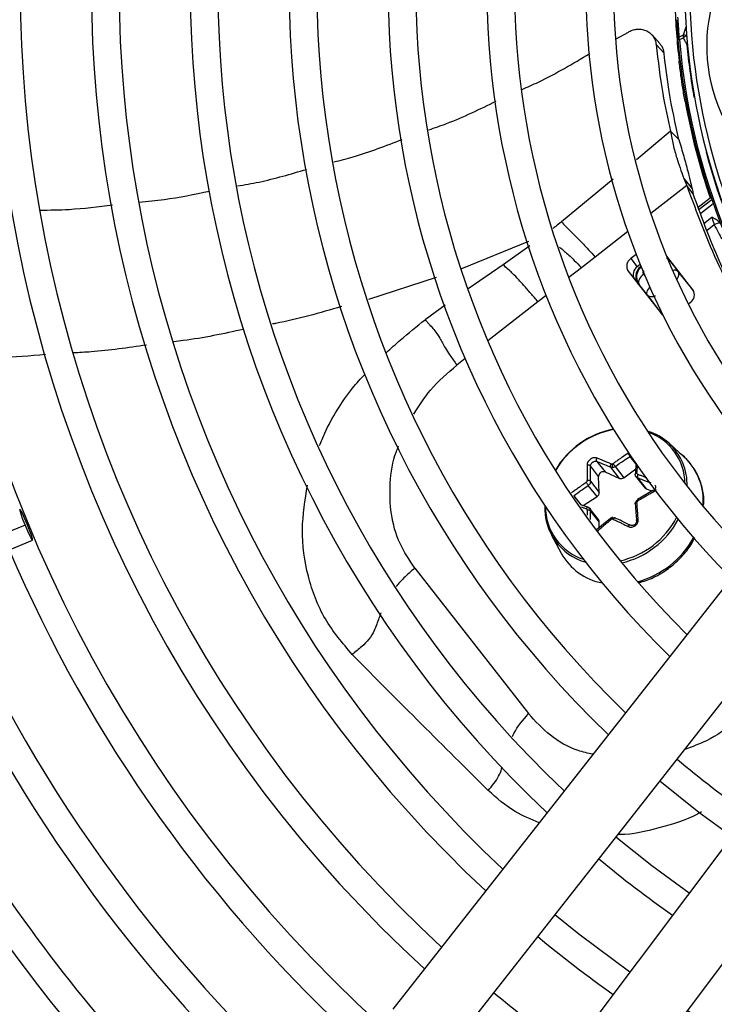
# Model space of a CAD drawing. Units: millimetres. Extents: x 5 to 414, y 3 to 291.
# Drawn here: x 103 to 110, y 230 to 240 of the extents above; entities that cross this region are included whole.
import ezdxf

# ---------------------------------------------------------------- set-up
doc = ezdxf.new("R2010")
doc.units = ezdxf.units.MM

msp = doc.modelspace()

# ---------------------------------------------------------------- linework, layer by layer
at = {"color": 7, "linetype": 'Continuous', "lineweight": 25}
for p, q in [((109.424, 239.3433), (109.5471, 239.4117)), ((109.8668, 239.296), (109.7865, 239.3831)), ((110.1022, 239.379), (110.0623, 239.3607)), ((109.9081, 239.2001), (109.828, 239.2859)), ((110.0637, 239.3352), (110.0491, 239.334)), ((110.0637, 239.3352), (110.1035, 239.3539)), ((110.0604, 239.1195), (110.0714, 239.112)), ((110.131, 238.7114), (110.1212, 238.7096)), ((110.0157, 238.3672), (109.9729, 238.4095)), ((110.0579, 238.3255), (110.0157, 238.3672)), ((110.1093, 237.932), (110.1377, 237.8601)), ((110.1093, 237.932), (110.192, 237.8263)), ((110.1703, 237.8183), (110.1377, 237.8601)), ((110.2029, 237.7765), (110.1703, 237.8183)), ((110.2547, 237.6421), (110.3752, 237.7363)), ((110.3747, 237.7363), (110.3841, 237.7396)), ((109.2122, 237.137), (109.0737, 237.0288)), ((109.6259, 237.1642), (109.5719, 237.1221)), ((109.5719, 237.1221), (109.6371, 237.0385)), ((110.1998, 236.8055), (109.9354, 237.144)), ((109.9634, 237.1008), (110.0494, 236.9906)), ((109.5453, 236.9937), (109.8846, 236.5593)), ((109.6666, 237.0616), (109.6371, 237.0385)), ((109.6689, 237.0365), (109.6749, 237.0412)), ((109.6689, 237.0365), (109.6773, 237.0347)), ((110.205, 236.7981), (110.0494, 236.9906)), ((109.7414, 236.75), (109.6554, 236.8601)), ((109.7414, 236.75), (109.8907, 236.5525)), ((110.1539, 236.662), (110.1733, 236.6772)), ((110.1127, 235.113), (109.9585, 235.2532)), ((109.2462, 234.9178), (109.1632, 235.024)), ((109.2285, 235.0697), (109.3114, 234.9635)), ((109.4566, 234.8986), (109.3685, 235.0113)), ((109.4139, 235.0182), (109.502, 234.9055)), ((109.502, 234.9055), (109.6212, 234.9952)), ((109.2531, 234.7561), (109.2462, 234.9178)), ((109.3114, 234.9635), (109.4566, 234.8986)), ((109.6199, 234.9208), (109.7125, 234.8022)), ((109.6401, 234.9039), (109.7282, 234.7912)), ((109.2304, 234.7153), (109.1423, 234.828)), ((109.165, 234.8688), (109.2531, 234.7561)), ((109.0886, 234.623), (109.2304, 234.7153)), ((109.7961, 234.7769), (109.638, 234.684)), ((109.7282, 234.7912), (109.7862, 234.7711)), ((109.0663, 234.63), (109.061, 234.6317)), ((109.1387, 234.6073), (109.0663, 234.63)), ((109.246, 234.4812), (109.1524, 234.601)), ((109.2531, 234.4584), (109.165, 234.5711)), ((103.4462, 234.4263), (95.2386, 231.0266)), ((111.0356, 234.4624), (107.1654, 229.5293)), ((109.3656, 234.4932), (109.2248, 234.3768)), ((109.2506, 234.3981), (109.2531, 234.4584)), ((108.77, 234.3247), (108.8688, 234.1412)), ((95.3146, 230.8741), (103.5222, 234.2737)), ((107.7161, 229.0972), (111.5863, 234.0303)), ((107.3874, 233.9894), (108.5361, 232.5192)), ((112.2663, 233.5085), (108.503, 228.4934)), ((109.0629, 228.0733), (112.8262, 233.0884))]:
    msp.add_line(p, q, dxfattribs=at)
at = {"color": 8, "linetype": 'Continuous', "lineweight": 25}
for p, q in [((110.1439, 239.2835), (110.1392, 239.2831)), ((110.0556, 239.1624), (110.0556, 239.1618)), ((109.9729, 238.4095), (109.6308, 238.1213)), ((110.3373, 238.201), (110.3328, 238.1998)), ((109.3944, 237.9229), (108.8697, 237.4924)), ((110.1377, 237.8601), (109.7743, 237.5761)), ((110.2631, 237.6202), (110.3909, 237.72)), ((110.4064, 237.6758), (110.2798, 237.5769)), ((110.3101, 237.4744), (110.3929, 237.539)), ((109.5409, 237.3938), (109.2122, 237.137)), ((110.4163, 237.4615), (110.3455, 237.4062)), ((108.5367, 237.2929), (107.8593, 237.0179)), ((108.5494, 237.2506), (108.2811, 237.0574)), ((109.9327, 237.1281), (109.9634, 237.1008)), ((109.9634, 237.1008), (109.9636, 237.1079)), ((108.2811, 237.0574), (107.9264, 236.816)), ((109.0737, 237.0288), (108.9451, 236.9283)), ((109.6773, 237.0347), (109.6775, 237.0349)), ((109.6773, 237.0347), (109.6779, 237.0339)), ((107.6045, 236.9307), (106.9196, 236.7059)), ((109.7021, 236.9627), (109.714, 236.9475)), ((109.6484, 236.8616), (109.6554, 236.8601)), ((108.7148, 236.7484), (108.6333, 236.6847)), ((107.6948, 236.6497), (107.4912, 236.5017)), ((108.6333, 236.6847), (108.1255, 236.2879)), ((107.8972, 236.1096), (107.8129, 236.0437)), ((109.625, 235.043), (109.5642, 235.1209)), ((108.9954, 234.7225), (109.0681, 234.6294)), ((109.1317, 234.5776), (109.1304, 234.5271))]:
    msp.add_line(p, q, dxfattribs=at)
at = {"color": 8, "linetype": 'Continuous', "lineweight": 25, "flags": 128}
for points in [[(110.1436, 239.2869), (110.1426, 239.2861), (110.1392, 239.2831)], [(109.9634, 237.1008), (109.9554, 237.1074), (109.9494, 237.1102)], [(109.7414, 236.75), (109.7369, 236.7594), (109.7355, 236.7708), (109.7373, 236.7836), (109.7423, 236.7975), (109.7502, 236.8118), (109.7608, 236.8262), (109.7648, 236.8308)]]:
    msp.add_lwpolyline(points, dxfattribs=at)
at = {"color": 7, "linetype": 'Continuous', "lineweight": 25, "flags": 128}
for points in [[(109.7021, 236.9627), (109.6875, 236.95), (109.6747, 236.9363), (109.6642, 236.922), (109.6562, 236.9076), (109.6513, 236.8937), (109.6495, 236.8809), (109.6509, 236.8695), (109.6554, 236.8601)], [(109.8846, 236.5593), (109.8963, 236.5474), (109.8992, 236.5452)], [(109.6174, 234.9378), (109.6163, 234.9402), (109.6161, 234.9426), (109.6171, 234.9449), (109.619, 234.947), (109.6218, 234.9488), (109.6255, 234.9504), (109.6297, 234.9514), (109.6345, 234.9521)], [(109.1423, 234.605), (109.1402, 234.6067), (109.1378, 234.6075), (109.135, 234.6073), (109.1322, 234.606), (109.1293, 234.6039), (109.1264, 234.6008), (109.1238, 234.5971), (109.1215, 234.5928)], [(109.6174, 234.6401), (109.6163, 234.6421), (109.6161, 234.6442), (109.6171, 234.6463), (109.619, 234.6484), (109.6218, 234.6503), (109.6255, 234.6519), (109.6297, 234.6533), (109.6345, 234.6543)], [(103.4681, 234.4353), (103.4423, 234.4951), (103.4189, 234.5451), (103.4012, 234.5776), (103.3921, 234.5879), (103.3928, 234.5742), (103.4034, 234.5387), (103.4221, 234.4867), (103.4462, 234.4263)], [(109.3911, 234.5004), (109.3895, 234.5021), (109.3879, 234.5027), (109.3864, 234.5023), (109.3851, 234.5009), (109.3841, 234.4985), (109.3834, 234.4952), (109.383, 234.4912), (109.383, 234.4867)], [(103.4462, 234.4263), (103.4719, 234.3665), (103.4954, 234.3165), (103.513, 234.284), (103.5222, 234.2737), (103.5214, 234.2874), (103.5109, 234.323), (103.4921, 234.3749), (103.4681, 234.4353)], [(109.8667, 231.8384), (110.2599, 231.5241), (110.5941, 231.2802)], [(110.1618, 230.704), (109.786, 230.9801), (109.422, 231.2716)], [(109.5613, 229.9038), (109.0478, 230.2875), (108.8045, 230.4845)]]:
    msp.add_lwpolyline(points, dxfattribs=at)
at = {"color": 7, "linetype": 'Continuous', "lineweight": 25}
for centre, radius in [((116.6163, 240.0815), 27.0048), ((116.6163, 239.8815), 23.65), ((116.6163, 239.8815), 23.6), ((116.6163, 239.8815), 23.42), ((116.6163, 239.8815), 23.37)]:
    msp.add_circle(centre, radius, dxfattribs=at)
for centre, radius, start, end in [((116.6163, 239.8815), 14.22, 147.33308, 227.66692), ((116.6163, 239.8815), 13.5, 147.55842, 227.44158), ((116.6163, 239.8815), 13.22, 147.65271, 227.34729), ((116.6163, 239.8815), 12.5, 147.91461, 227.08539), ((116.6163, 239.8815), 12.22, 148.02483, 226.97517), ((116.6163, 239.8815), 11.5, 148.33299, 226.66701), ((116.6163, 239.8815), 11.22, 148.46356, 226.53644), ((116.6163, 239.8815), 10.5, 148.83142, 226.16858), ((116.6163, 239.8815), 10.22, 148.98855, 226.01145), ((116.6163, 239.8815), 9.5, 149.45392, 225.56463), ((116.6163, 239.8815), 9.22, 149.6281, 225.3719), ((116.6163, 239.8815), 8.5, 150.18241, 224.72117), ((116.6163, 239.8815), 8.22, 150.42441, 224.57559), ((116.6163, 239.8815), 7.5, 151.13041, 223.86959), ((116.6163, 239.8815), 7.22, 151.54749, 223.54749), ((116.6163, 239.8815), 6.5, 153.18078, 221.81922), ((116.6163, 239.8815), 6.45, 154.62733, 220.37267), ((111.9893, 239.2724), 1.65, 142.5, 232.5), ((116.6134, 239.8813), 6.5971, 181.68636, 186.63092), ((110.0808, 239.335), 0.0317, 125.63466, 181.81366), ((116.6163, 239.8815), 6.59, 184.76607, 222.75403), ((110.1601, 239.2939), 0.0821, 128.75633, 133.41605), ((116.6163, 239.8815), 6.5046, 185.27889, 190.01611), ((116.6163, 239.8815), 6.6, 190.22807, 198.96753), ((110.478, 237.37), 0.1104, 91.13264, 123.9977), ((109.6236, 237.0444), 0.0933, 123.6869, 212.9122), ((109.6889, 236.9609), 0.0933, 123.6869, 212.9122), ((110.1215, 236.7548), 0.0933, 303.6869, 32.9122), ((109.5618, 234.5356), 0.8754, 100.87417, 149.52066), ((109.5529, 234.5467), 0.8585, 100.32134, 149.98394), ((109.5668, 234.8188), 0.5849, 47.95697, 72.76276), ((109.5642, 234.8412), 0.5552, 0.48209, 70.62701), ((109.4467, 235.04), 0.0637, 177.05036, 209.41331), ((109.3793, 235.0667), 0.0238, 279.06356, 306.07503), ((109.2948, 234.9178), 0.0486, 70.00071, 180.01474), ((109.4733, 234.9412), 0.0458, 248.51446, 308.82321), ((109.6761, 234.9158), 0.0379, 146.07631, 198.3231), ((109.3009, 234.963), 0.2083, 210.53349, 220.39963), ((109.1423, 234.8415), 0.0355, 50.17421, 107.39092), ((109.739, 234.8231), 0.0337, 218.26331, 251.38819), ((109.2053, 234.756), 0.0478, 301.6436, 0.14693), ((109.2725, 234.6), 0.5717, 177.24195, 254.20381), ((109.2649, 234.6084), 0.5555, 179.27092, 252.03266), ((109.1407, 234.5353), 0.0432, 55.80979, 102.09969), ((109.2189, 234.4603), 0.0343, 356.72756, 37.54717), ((109.3864, 234.4655), 0.0214, 99.05268, 128.88513), ((116.6163, 239.8815), 14.5, 203.17176, 227.7485), ((109.3972, 234.4341), 0.6041, 209.00325, 259.24217), ((116.6163, 239.8815), 15.22, 203.13998, 227.94445), ((116.6163, 239.8815), 15.5, 203.12842, 228.01572), ((116.6163, 239.8815), 16.22, 203.10052, 228.18768), ((116.6163, 239.8815), 16.5, 203.09033, 228.25049), ((116.6163, 239.8815), 17.22, 203.06565, 228.4026), ((116.6163, 239.8815), 17.5, 203.0566, 228.45837), ((116.6163, 239.8815), 18.22, 203.0346, 228.59389), ((116.6163, 239.8815), 18.5, 203.02651, 228.64374), ((116.6163, 239.8815), 19.22, 203.00679, 228.76524), ((116.6163, 239.8815), 19.5, 202.99951, 228.81006), ((116.6163, 239.8815), 10.22, 229.94572, 235.05428), ((116.6163, 239.8815), 12.22, 238.02483, 316.97517), ((116.6163, 239.8815), 12.5, 237.91461, 317.08539), ((116.6163, 239.8815), 11.5, 230.16153, 234.83847), ((116.6163, 239.8815), 13.22, 237.65271, 317.34729), ((116.6163, 239.8815), 13.5, 237.55842, 317.44158), ((116.6163, 239.8815), 12.5, 230.29936, 234.70064), ((116.6163, 239.8815), 14.22, 237.33308, 317.66692), ((116.6163, 239.8815), 13.22, 230.38568, 234.61432)]:
    msp.add_arc(centre, radius, start, end, dxfattribs=at)
at = {"color": 8, "linetype": 'Continuous', "lineweight": 25}
for centre, radius, start, end in [((118.6393, 236.5343), 8.9985, 161.02074, 161.57083), ((110.1122, 239.296), 0.0836, 73.47838, 96.84286), ((110.1893, 239.2555), 0.1304, 114.08497, 128.17955), ((116.6163, 239.8815), 6.5754, 184.76607, 222.73352), ((116.6163, 239.8815), 6.5046, 194.98389, 221.24924), ((110.0152, 236.9509), 0.0525, 49.32803, 111.13447), ((109.5706, 234.8338), 0.5713, 358.33745, 47.23245), ((109.6984, 234.6699), 0.6066, 355.07027, 46.92429), ((109.762, 234.7485), 0.1398, 207.46861, 212.90352), ((109.2758, 234.9023), 0.8584, 282.59001, 332.20613), ((109.2785, 234.8989), 0.8789, 283.26346, 331.65204), ((109.3996, 234.7436), 0.9217, 285.09395, 331.13259)]:
    msp.add_arc(centre, radius, start, end, dxfattribs=at)
at = {"color": 7, "linetype": 'Continuous', "lineweight": 25}
for centre, major_axis, ratio, start_param, end_param in [((109.7477, 236.9376), (0.1079, -0.0662), 0.985592, 2.789266, 4.035002), ((109.7546, 236.9362), (0.105, -0.0683), 0.997247, 2.811911, 4.042065), ((109.3835, 235.0606), (0.0165, 0.0114), 0.815254, 3.607776, 4.173599), ((109.654, 234.9537), (0.0177, 0.0099), 0.839751, 2.643829, 3.774966), ((109.1131, 234.8712), (0.0153, 0.0131), 0.810518, 4.574423, 5.70556), ((109.654, 234.6573), (0.0172, 0.0105), 0.888421, 1.573287, 2.704424), ((109.1131, 234.5748), (0.014, 0.0147), 0.834731, 5.534271, 6.665409), ((109.3836, 234.4678), (0.0139, 0.0145), 0.887167, 0.29024, 0.856063)]:
    msp.add_ellipse(centre, major_axis=major_axis, ratio=ratio, start_param=start_param, end_param=end_param, dxfattribs=at)
at = {"color": 8, "linetype": 'Continuous', "lineweight": 25}
for centre, major_axis, ratio, start_param, end_param in [((109.9514, 236.9132), (0.0975, 0.0783), 0.540313, 5.244746, 6.268265), ((109.7546, 236.9362), (0.105, -0.0683), 0.997247, 4.042065, 4.373208)]:
    msp.add_ellipse(centre, major_axis=major_axis, ratio=ratio, start_param=start_param, end_param=end_param, dxfattribs=at)
at = {"color": 7, "linetype": 'Continuous', "lineweight": 25}
for points, knots in [([(110.0353, 239.5371), (110.0375, 239.4992), (110.0413, 239.4314), (110.0467, 239.3637), (110.0491, 239.334)], [0, 0, 0, 0, 0.560002, 1, 1, 1, 1]), ([(110.0623, 239.3607), (110.0594, 239.3985), (110.0541, 239.4659), (110.0505, 239.5336), (110.049, 239.5633)], [0, 0, 0, 0, 0.559999, 1, 1, 1, 1]), ([(109.5471, 239.4117), (109.56, 239.4185), (109.587, 239.4328), (109.632, 239.4425), (109.6789, 239.4423), (109.7245, 239.4301), (109.7654, 239.4063), (109.7977, 239.3723), (109.82, 239.3317), (109.8254, 239.3008), (109.828, 239.2859)], [0, 0, 0, 0, 0.1044303, 0.2181363, 0.3396994, 0.4688769, 0.6039964, 0.7416819, 0.8755162, 1, 1, 1, 1]), ([(109.828, 239.2859), (109.8476, 239.1196), (109.8826, 238.8226), (109.9454, 238.5358), (109.973, 238.4096)], [0, 0, 0, 0, 0.559989, 1, 1, 1, 1]), ([(109.9081, 239.2001), (109.904, 239.2232), (109.8974, 239.2596), (109.873, 239.2844), (109.864, 239.2936)], [0, 0, 0, 0, 0.6317083, 1, 1, 1, 1]), ([(110.1036, 239.3537), (110.1076, 239.3456), (110.1142, 239.3323), (110.1235, 239.3139), (110.1314, 239.2985), (110.1366, 239.2882), (110.1392, 239.2831)], [0, 0, 0, 0, 0.343399, 0.562736, 0.781118, 1, 1, 1, 1]), ([(108.4721, 238.8319), (108.5274, 238.8562), (108.7643, 238.9605), (108.9869, 239.0935), (109.1575, 239.1954)], [0, 0, 0, 0, 0.233588, 1, 1, 1, 1]), ([(110.0579, 238.3255), (110.0224, 238.486), (109.9589, 238.7726), (109.9237, 239.0695), (109.9081, 239.2001)], [0, 0, 0, 0, 0.559981, 1, 1, 1, 1]), ([(110.1212, 238.7096), (110.1132, 238.7557), (110.0972, 238.8476), (110.0747, 239.001), (110.0658, 239.0747), (110.0604, 239.1195)], [0, 0, 0, 0, 0.282956, 0.563694, 1, 1, 1, 1]), ([(107.5291, 238.4229), (107.5892, 238.4437), (107.8234, 238.5244), (108.0463, 238.6334), (108.212, 238.7144)], [0, 0, 0, 0, 0.256682, 1, 1, 1, 1]), ([(109.9729, 238.4095), (109.9817, 238.3626), (110.0025, 238.251), (110.034, 238.148), (110.0654, 238.0488), (110.0954, 237.969), (110.1093, 237.932)], [0, 0, 0, 0, 0.2264425, 0.5394954, 0.786771, 1, 1, 1, 1]), ([(106.5703, 238.0985), (106.6356, 238.1152), (106.8702, 238.1751), (107.0961, 238.2632), (107.2591, 238.3267)], [0, 0, 0, 0, 0.278359, 1, 1, 1, 1]), ([(110.0579, 238.3255), (110.0751, 238.2667), (110.1126, 238.1391), (110.1437, 238.0213), (110.169, 237.9257), (110.1853, 237.8552), (110.192, 237.8263)], [0, 0, 0, 0, 0.288576, 0.626414, 0.84642, 1, 1, 1, 1]), ([(105.5939, 237.8554), (105.6669, 237.8679), (105.9026, 237.9082), (106.1322, 237.9765), (106.2907, 238.0236)], [0, 0, 0, 0, 0.309422, 1, 1, 1, 1]), ([(104.6004, 237.6928), (104.6848, 237.7004), (104.9245, 237.722), (105.1602, 237.7716), (105.313, 237.8037)], [0, 0, 0, 0, 0.351847, 1, 1, 1, 1]), ([(110.1377, 237.8601), (110.2395, 237.5847), (110.443, 237.0346), (110.8784, 236.2799), (111.2968, 235.6987), (111.5935, 235.3931), (111.6888, 235.2949)], [0, 0, 0, 0, 0.2884218, 0.5763156, 0.863937, 1, 1, 1, 1]), ([(110.192, 237.8263), (110.194, 237.8172), (110.1975, 237.8014), (110.2013, 237.784), (110.2029, 237.7765)], [0, 0, 0, 0, 0.569197, 1, 1, 1, 1]), ([(111.0489, 236.0754), (110.9486, 236.2256), (110.7221, 236.565), (110.4363, 237.1336), (110.2803, 237.5633), (110.2029, 237.7765)], [0, 0, 0, 0, 0.2857486, 0.6456798, 1, 1, 1, 1]), ([(103.5936, 237.6112), (103.6933, 237.6124), (103.9404, 237.6151), (104.1857, 237.6463), (104.3321, 237.6649)], [0, 0, 0, 0, 0.403145, 1, 1, 1, 1]), ([(108.8697, 237.4924), (108.884, 237.4775), (108.9239, 237.4362), (108.9713, 237.3888), (109.0235, 237.3374), (109.0752, 237.2859), (109.1427, 237.2141), (109.1888, 237.1629), (109.2122, 237.137)], [0, 0, 0, 0, 0.089376, 0.248139, 0.438426, 0.713257, 0.854515, 1, 1, 1, 1]), ([(110.4758, 237.4804), (110.4674, 237.4896), (110.4539, 237.5044), (110.43, 237.5193), (110.411, 237.5298), (110.3985, 237.5362), (110.3929, 237.539)], [0, 0, 0, 0, 0.368747, 0.593563, 0.817118, 1, 1, 1, 1]), ([(110.3929, 237.539), (110.3948, 237.5306), (110.3979, 237.5166), (110.404, 237.4959), (110.4098, 237.4784), (110.4141, 237.4671), (110.4163, 237.4615)], [0, 0, 0, 0, 0.34218, 0.562837, 0.782175, 1, 1, 1, 1]), ([(110.4163, 237.4615), (110.4301, 237.4354), (110.4546, 237.3887), (110.4795, 237.3421), (110.4905, 237.3216)], [0, 0, 0, 0, 0.559993, 1, 1, 1, 1]), ([(109.9347, 237.1349), (109.9405, 237.1307), (109.9508, 237.1231), (109.9597, 237.1126), (109.9636, 237.108)], [0, 0, 0, 0, 0.559809, 1, 1, 1, 1]), ([(108.6333, 236.6847), (108.6085, 236.7135), (108.5485, 236.7831), (108.4884, 236.8526), (108.4358, 236.9113), (108.3909, 236.9583), (108.3343, 237.0111), (108.2981, 237.0426), (108.2811, 237.0574)], [0, 0, 0, 0, 0.152322, 0.368083, 0.574057, 0.815869, 0.913831, 1, 1, 1, 1]), ([(109.7021, 236.9627), (109.7002, 236.9658), (109.6966, 236.9719), (109.6965, 236.9824), (109.6998, 236.9915), (109.7041, 236.9957), (109.7062, 236.9977)], [0, 0, 0, 0, 0.298957, 0.583748, 0.795585, 1, 1, 1, 1]), ([(109.6483, 236.8616), (109.6439, 236.8679), (109.636, 236.8792), (109.6313, 236.8911), (109.6292, 236.8963)], [0, 0, 0, 0, 0.560205, 1, 1, 1, 1]), ([(107.4912, 236.5017), (107.5001, 236.4921), (107.5174, 236.4734), (107.5506, 236.4383), (107.6055, 236.375), (107.6444, 236.3101), (107.6826, 236.2388), (107.7388, 236.1484), (107.7879, 236.079), (107.8129, 236.0437)], [0, 0, 0, 0, 0.0384288, 0.0747428, 0.1590137, 0.3995463, 0.6920741, 0.8434006, 1, 1, 1, 1]), ([(109.2316, 235.104), (109.2264, 235.1056), (109.216, 235.1087), (109.198, 235.1075), (109.1802, 235.1021), (109.1637, 235.0928), (109.1493, 235.0803), (109.1381, 235.0653), (109.1307, 235.0487), (109.1297, 235.0377), (109.1292, 235.0323)], [0, 0, 0, 0, 0.129439, 0.255329, 0.382184, 0.502611, 0.623188, 0.748631, 0.874755, 1, 1, 1, 1]), ([(109.2285, 235.0697), (109.2273, 235.0715), (109.2254, 235.0743), (109.2245, 235.0799), (109.2245, 235.0848), (109.2254, 235.09), (109.2269, 235.0952), (109.229, 235.0999), (109.2308, 235.1027), (109.2316, 235.104)], [0, 0, 0, 0, 0.2341411, 0.3622564, 0.4942048, 0.6269252, 0.7572492, 0.8823356, 1, 1, 1, 1]), ([(109.3729, 235.0444), (109.3581, 235.0509), (109.3327, 235.062), (109.2972, 235.0769), (109.2649, 235.0905), (109.2432, 235.0993), (109.2316, 235.104)], [0, 0, 0, 0, 0.3102143, 0.5302515, 0.7486066, 1, 1, 1, 1]), ([(109.5449, 235.1518), (109.5258, 235.1391), (109.4956, 235.1192), (109.4547, 235.0911), (109.4233, 235.069), (109.4028, 235.0543), (109.3932, 235.0475)], [0, 0, 0, 0, 0.3750754, 0.5905461, 0.8086998, 1, 1, 1, 1]), ([(109.4139, 235.0182), (109.4417, 235.0379), (109.4913, 235.073), (109.5419, 235.1063), (109.5642, 235.1209)], [0, 0, 0, 0, 0.560156, 1, 1, 1, 1]), ([(109.5642, 235.1209), (109.5633, 235.1228), (109.5619, 235.1257), (109.5588, 235.1311), (109.556, 235.1356), (109.5531, 235.1402), (109.5492, 235.1459), (109.5466, 235.1495), (109.5449, 235.1518)], [0, 0, 0, 0, 0.238104, 0.367489, 0.5, 0.632511, 0.761896, 1, 1, 1, 1]), ([(110.3079, 234.6288), (110.3091, 234.6396), (110.3155, 234.6992), (110.297, 234.8045), (110.2521, 234.9378), (110.1747, 235.0523), (110.1098, 235.1245), (110.0667, 235.1499), (110.0636, 235.1517)], [0, 0, 0, 0, 0.051544, 0.286075, 0.519278, 0.751081, 0.981941, 1, 1, 1, 1]), ([(109.1632, 235.024), (109.1618, 235.0257), (109.1596, 235.0283), (109.1543, 235.0309), (109.1495, 235.0325), (109.1443, 235.0334), (109.1373, 235.0338), (109.1324, 235.0329), (109.1292, 235.0323)], [0, 0, 0, 0, 0.2381037, 0.3674892, 0.5, 0.6325108, 0.7618963, 1, 1, 1, 1]), ([(109.1292, 235.0323), (109.1293, 235.0127), (109.1293, 234.9818), (109.13, 234.9394), (109.1308, 234.9068), (109.1314, 234.8856), (109.1317, 234.8754)], [0, 0, 0, 0, 0.38279, 0.603854, 0.808616, 1, 1, 1, 1]), ([(109.1632, 235.024), (109.1637, 235.0276), (109.1646, 235.0342), (109.1696, 235.0445), (109.1768, 235.0537), (109.1862, 235.0617), (109.1968, 235.0678), (109.2078, 235.0712), (109.2188, 235.0723), (109.2251, 235.0706), (109.2285, 235.0697)], [0, 0, 0, 0, 0.13379, 0.25066, 0.377698, 0.500005, 0.622361, 0.749349, 0.866285, 1, 1, 1, 1]), ([(109.165, 234.8688), (109.1643, 234.8983), (109.1631, 234.951), (109.1632, 235.0017), (109.1632, 235.024)], [0, 0, 0, 0, 0.560156, 1, 1, 1, 1]), ([(109.2285, 235.0697), (109.2542, 235.0593), (109.3001, 235.0407), (109.3476, 235.0203), (109.3685, 235.0113)], [0, 0, 0, 0, 0.5598172, 1, 1, 1, 1]), ([(109.3685, 235.0113), (109.3675, 235.013), (109.366, 235.0157), (109.3655, 235.021), (109.3657, 235.0257), (109.3668, 235.0307), (109.3688, 235.0372), (109.3713, 235.0416), (109.3729, 235.0444)], [0, 0, 0, 0, 0.237366, 0.366259, 0.498379, 0.63074, 0.760321, 1, 1, 1, 1]), ([(109.3911, 235.0086), (109.3872, 235.0083), (109.3791, 235.0076), (109.3721, 235.0101), (109.3685, 235.0113)], [0, 0, 0, 0, 0.493244, 1, 1, 1, 1]), ([(109.4139, 235.0182), (109.4103, 235.0159), (109.4031, 235.0113), (109.3951, 235.0095), (109.3911, 235.0086)], [0, 0, 0, 0, 0.506755, 1, 1, 1, 1]), ([(109.4139, 235.0182), (109.4128, 235.02), (109.4111, 235.0226), (109.4076, 235.0275), (109.4047, 235.0317), (109.4016, 235.0361), (109.3976, 235.0417), (109.3949, 235.0452), (109.3932, 235.0475)], [0, 0, 0, 0, 0.239004, 0.368386, 0.500677, 0.632868, 0.761961, 1, 1, 1, 1]), ([(109.6258, 235.0521), (109.6245, 235.0375), (109.6214, 235.0026), (109.6192, 234.9664), (109.6179, 234.9454)], [0, 0, 0, 0, 0.419657, 1, 1, 1, 1]), ([(109.6401, 234.9039), (109.6367, 234.9054), (109.6299, 234.9085), (109.6226, 234.9167), (109.6178, 234.9265), (109.6176, 234.934), (109.6174, 234.9378)], [0, 0, 0, 0, 0.250013, 0.500001, 0.749988, 1, 1, 1, 1]), ([(109.1215, 234.8572), (109.1059, 234.8465), (109.0791, 234.8282), (109.0419, 234.8018), (109.0078, 234.7772), (108.9849, 234.7601), (108.9726, 234.7509)], [0, 0, 0, 0, 0.309427, 0.528941, 0.747346, 1, 1, 1, 1]), ([(108.9954, 234.7225), (109.0224, 234.7426), (109.0706, 234.7784), (109.1204, 234.8128), (109.1423, 234.828)], [0, 0, 0, 0, 0.559817, 1, 1, 1, 1]), ([(109.165, 234.8688), (109.1648, 234.865), (109.1644, 234.8574), (109.1597, 234.8461), (109.1524, 234.8357), (109.1456, 234.8306), (109.1423, 234.828)], [0, 0, 0, 0, 0.250012, 0.499999, 0.749987, 1, 1, 1, 1]), ([(109.8152, 234.8307), (109.8171, 234.8275), (109.8209, 234.8211), (109.8224, 234.8101), (109.8208, 234.7991), (109.8158, 234.7889), (109.808, 234.7798), (109.801, 234.7755), (109.7972, 234.7733)], [0, 0, 0, 0, 0.169535, 0.332753, 0.49604, 0.665509, 0.821558, 1, 1, 1, 1]), ([(109.6447, 234.6725), (109.6609, 234.6824), (109.6888, 234.6993), (109.7283, 234.7226), (109.7651, 234.7438), (109.7904, 234.7579), (109.804, 234.7655)], [0, 0, 0, 0, 0.309427, 0.528941, 0.747346, 1, 1, 1, 1]), ([(109.7972, 234.7733), (109.7967, 234.7746), (109.7959, 234.7766), (109.7961, 234.7771), (109.7968, 234.7765), (109.798, 234.7749), (109.7997, 234.7724), (109.8017, 234.7692), (109.8032, 234.7667), (109.804, 234.7655)], [0, 0, 0, 0, 0.2341412, 0.3622566, 0.494205, 0.6269254, 0.7572494, 0.8823357, 1, 1, 1, 1]), ([(109.1586, 234.5931), (109.1559, 234.5963), (109.1504, 234.6025), (109.1426, 234.6057), (109.1387, 234.6073)], [0, 0, 0, 0, 0.500243, 1, 1, 1, 1]), ([(109.1423, 234.605), (109.1456, 234.6035), (109.1524, 234.6005), (109.1597, 234.5925), (109.1644, 234.5825), (109.1648, 234.5749), (109.165, 234.5711)], [0, 0, 0, 0, 0.250013, 0.500001, 0.749988, 1, 1, 1, 1]), ([(109.6174, 234.6401), (109.6176, 234.6439), (109.6178, 234.6517), (109.6226, 234.663), (109.6299, 234.6733), (109.6367, 234.6784), (109.6401, 234.6809)], [0, 0, 0, 0, 0.250012, 0.499999, 0.749987, 1, 1, 1, 1]), ([(109.6174, 234.6401), (109.6193, 234.609), (109.6227, 234.5536), (109.6273, 234.4968), (109.6294, 234.4718)], [0, 0, 0, 0, 0.560156, 1, 1, 1, 1]), ([(109.6473, 234.4841), (109.6454, 234.5061), (109.6424, 234.5408), (109.6391, 234.5866), (109.6365, 234.6214), (109.6352, 234.6436), (109.6345, 234.6543)], [0, 0, 0, 0, 0.38279, 0.603854, 0.808616, 1, 1, 1, 1]), ([(109.3875, 234.5027), (109.3836, 234.5019), (109.3757, 234.5001), (109.369, 234.4955), (109.3656, 234.4932)], [0, 0, 0, 0, 0.502826, 1, 1, 1, 1]), ([(109.3911, 234.5004), (109.3951, 234.5008), (109.4031, 234.5014), (109.4103, 234.4989), (109.4139, 234.4976)], [0, 0, 0, 0, 0.493244, 1, 1, 1, 1]), ([(109.4139, 234.4976), (109.4128, 234.4986), (109.4111, 234.5001), (109.4077, 234.4997), (109.4047, 234.4985), (109.4016, 234.4962), (109.3976, 234.4921), (109.395, 234.488), (109.3932, 234.4853)], [0, 0, 0, 0, 0.2373661, 0.3662588, 0.4983792, 0.6307397, 0.7603209, 1, 1, 1, 1]), ([(109.5642, 234.4261), (109.5359, 234.4398), (109.4853, 234.4644), (109.4357, 234.4874), (109.4139, 234.4976)], [0, 0, 0, 0, 0.559817, 1, 1, 1, 1]), ([(109.2316, 234.3646), (109.249, 234.3796), (109.2763, 234.4032), (109.3144, 234.4348), (109.3441, 234.4592), (109.3637, 234.4749), (109.3729, 234.4822)], [0, 0, 0, 0, 0.375075, 0.590546, 0.8087, 1, 1, 1, 1]), ([(109.3685, 234.4906), (109.3675, 234.4917), (109.3659, 234.4932), (109.3655, 234.4933), (109.3658, 234.4925), (109.3668, 234.4908), (109.3688, 234.4877), (109.3713, 234.4844), (109.3729, 234.4822)], [0, 0, 0, 0, 0.2390045, 0.3683855, 0.5006768, 0.6328677, 0.761961, 1, 1, 1, 1]), ([(109.3932, 234.4853), (109.4087, 234.478), (109.4352, 234.4655), (109.473, 234.4475), (109.508, 234.4305), (109.5321, 234.4187), (109.5449, 234.4124)], [0, 0, 0, 0, 0.310214, 0.530252, 0.748607, 1, 1, 1, 1]), ([(109.5449, 234.4124), (109.5507, 234.4101), (109.5622, 234.4056), (109.5815, 234.4052), (109.6, 234.4096), (109.6168, 234.4186), (109.6309, 234.4314), (109.6413, 234.4475), (109.6475, 234.4657), (109.6474, 234.478), (109.6473, 234.4841)], [0, 0, 0, 0, 0.129439, 0.2553286, 0.3821841, 0.5026111, 0.6231876, 0.7486314, 0.874755, 1, 1, 1, 1]), ([(109.5642, 234.4261), (109.5633, 234.427), (109.5619, 234.4284), (109.5589, 234.4278), (109.5562, 234.4263), (109.5532, 234.4238), (109.5502, 234.4205), (109.5474, 234.4166), (109.5457, 234.4137), (109.5449, 234.4124)], [0, 0, 0, 0, 0.234141, 0.362256, 0.494205, 0.626925, 0.757249, 0.882336, 1, 1, 1, 1]), ([(109.6294, 234.4718), (109.6295, 234.4675), (109.6297, 234.4595), (109.6259, 234.4477), (109.6195, 234.4375), (109.6104, 234.4291), (109.5994, 234.4234), (109.5877, 234.421), (109.5754, 234.4215), (109.5681, 234.4245), (109.5642, 234.4261)], [0, 0, 0, 0, 0.13379, 0.25066, 0.377698, 0.500005, 0.622361, 0.749349, 0.866285, 1, 1, 1, 1]), ([(109.6294, 234.4718), (109.6287, 234.4728), (109.6276, 234.4744), (109.629, 234.4769), (109.6311, 234.4788), (109.6342, 234.4805), (109.6394, 234.4825), (109.6442, 234.4835), (109.6473, 234.4841)], [0, 0, 0, 0, 0.238104, 0.367489, 0.5, 0.632511, 0.761896, 1, 1, 1, 1]), ([(109.6556, 233.8469), (109.6666, 233.8491), (109.7279, 233.8614), (109.8353, 233.9113), (109.9708, 233.9949), (110.0882, 234.1036), (110.173, 234.2071), (110.207, 234.2771), (110.2185, 234.3006)], [0, 0, 0, 0, 0.046093, 0.257227, 0.468801, 0.680675, 0.892766, 1, 1, 1, 1]), ([(106.7544, 233.1173), (106.9891, 232.8814), (107.4582, 232.4096), (107.9055, 231.9652), (108.129, 231.743)], [0, 0, 0, 0, 0.5000785, 1, 1, 1, 1])]:
    msp.add_open_spline(points, degree=3, knots=knots, dxfattribs=at)
for points in [[(110.1022, 239.379), (110.1018, 239.375), (110.1008, 239.367), (110.1026, 239.3583), (110.1035, 239.3539)], [(110.0637, 239.3352), (110.0627, 239.3396), (110.0608, 239.3486), (110.0618, 239.3567), (110.0623, 239.3607)]]:
    msp.add_open_spline(points, degree=3, dxfattribs=at)
at = {"color": 8, "linetype": 'Continuous', "lineweight": 25}
for points, knots in [([(108.8697, 237.4924), (108.8507, 237.4771), (108.8223, 237.4543), (108.7937, 237.4318), (108.7842, 237.4243)], [0, 0, 0, 0, 0.668834, 1, 1, 1, 1]), ([(108.8512, 237.2362), (108.8554, 237.2329), (108.8863, 237.2084), (108.9269, 237.1741), (108.9988, 237.106), (109.0483, 237.055), (109.0737, 237.0288)], [0, 0, 0, 0, 0.068568, 0.516242, 0.751888, 1, 1, 1, 1]), ([(109.8221, 236.7423), (109.8114, 236.7388), (109.7885, 236.7314), (109.7595, 236.7348), (109.7475, 236.7449), (109.7414, 236.75)], [0, 0, 0, 0, 0.303932, 0.651075, 1, 1, 1, 1]), ([(106.6469, 236.6355), (106.4264, 236.572), (106.1954, 236.5056), (105.9591, 236.4618), (105.9484, 236.4598)], [0, 0, 0, 0, 0.954427, 1, 1, 1, 1]), ([(107.0998, 236.1714), (107.1467, 236.2138), (107.2741, 236.329), (107.4071, 236.4348), (107.4912, 236.5017)], [0, 0, 0, 0, 0.367822, 1, 1, 1, 1]), ([(105.6556, 236.4052), (105.4534, 236.3618), (105.2202, 236.3116), (104.9832, 236.2837), (104.9515, 236.28)], [0, 0, 0, 0, 0.8666066, 1, 1, 1, 1]), ([(104.6736, 236.2461), (104.4874, 236.2189), (104.2419, 236.1832), (103.994, 236.1701), (103.9342, 236.1669)], [0, 0, 0, 0, 0.758736, 1, 1, 1, 1]), ([(103.6528, 236.1499), (103.4964, 236.1368), (103.247, 236.116), (102.9966, 236.1228), (102.9033, 236.1254)], [0, 0, 0, 0, 0.6273532, 1, 1, 1, 1]), ([(107.3775, 235.5487), (107.4305, 235.6319), (107.5483, 235.8172), (107.7189, 235.9633), (107.8129, 236.0437)], [0, 0, 0, 0, 0.449397, 1, 1, 1, 1]), ([(106.4251, 235.2297), (106.4416, 235.2719), (106.49, 235.3952), (106.6005, 235.5907), (106.7346, 235.7923), (106.8405, 235.9068), (106.884, 235.9538)], [0, 0, 0, 0, 0.161577, 0.472022, 0.783045, 1, 1, 1, 1]), ([(107.3874, 233.9894), (107.3322, 234.0724), (107.2216, 234.2383), (107.1393, 234.5357), (107.1316, 234.8494), (107.1625, 235.086), (107.2162, 235.2069), (107.2242, 235.225)], [0, 0, 0, 0, 0.2394269, 0.4788594, 0.7182909, 0.9577225, 1, 1, 1, 1]), ([(109.6345, 234.9521), (109.6356, 234.9688), (109.6373, 234.9945), (109.6393, 235.0198), (109.64, 235.0288)], [0, 0, 0, 0, 0.647156, 1, 1, 1, 1]), ([(109.6401, 234.9039), (109.6578, 234.8975), (109.6868, 234.8869), (109.7276, 234.8716), (109.7552, 234.8611), (109.7713, 234.8548), (109.7758, 234.8531)], [0, 0, 0, 0, 0.39328, 0.64764, 0.90193, 1, 1, 1, 1]), ([(109.7351, 234.9039), (109.726, 234.9073), (109.706, 234.9148), (109.6758, 234.9257), (109.6548, 234.9333), (109.6447, 234.9369)], [0, 0, 0, 0, 0.299583, 0.660244, 1, 1, 1, 1]), ([(106.7545, 233.1173), (106.657, 233.2327), (106.461, 233.4649), (106.2948, 233.9027), (106.2272, 234.3655), (106.2785, 234.6806), (106.3029, 234.8306)], [0, 0, 0, 0, 0.253357, 0.509391, 0.766352, 1, 1, 1, 1]), ([(109.804, 234.7655), (109.8103, 234.7694), (109.8201, 234.7754), (109.8262, 234.7844), (109.8283, 234.7875)], [0, 0, 0, 0, 0.653798, 1, 1, 1, 1]), ([(109.0695, 234.6093), (109.077, 234.607), (109.0943, 234.6016), (109.1117, 234.5959), (109.1215, 234.5928)], [0, 0, 0, 0, 0.4371361, 1, 1, 1, 1]), ([(109.1635, 234.4823), (109.1636, 234.4871), (109.1636, 234.5172), (109.1644, 234.5465), (109.165, 234.5711)], [0, 0, 0, 0, 0.160464, 1, 1, 1, 1]), ([(107.3874, 233.9894), (107.3495, 233.9575), (107.2817, 233.9004), (107.2244, 233.8351), (107.1992, 233.8062)], [0, 0, 0, 0, 0.55941, 1, 1, 1, 1]), ([(107.0456, 233.5371), (107.0387, 233.5198), (107.015, 233.4604), (106.9873, 233.3742), (106.9295, 233.2734), (106.8469, 233.1919), (106.7874, 233.1439), (106.7545, 233.1173)], [0, 0, 0, 0, 0.117651, 0.405818, 0.60061, 0.778935, 1, 1, 1, 1]), ([(108.3759, 232.2877), (108.3806, 232.2983), (108.4183, 232.3807), (108.4812, 232.4547), (108.5361, 232.5192)], [0, 0, 0, 0, 0.127512, 1, 1, 1, 1]), ([(109.1883, 232.1078), (109.1378, 232.1192), (108.9795, 232.1549), (108.749, 232.2905), (108.607, 232.443), (108.5361, 232.5192)], [0, 0, 0, 0, 0.189716, 0.594827, 1, 1, 1, 1]), ([(110.6323, 232.4351), (110.5364, 232.366), (110.3751, 232.2498), (110.1919, 232.1845), (110.1175, 232.158)], [0, 0, 0, 0, 0.593925, 1, 1, 1, 1]), ([(108.129, 231.743), (108.1685, 231.7883), (108.226, 231.8543), (108.2609, 231.9432), (108.2688, 231.9732), (108.2704, 231.9793)], [0, 0, 0, 0, 0.634658, 0.925634, 1, 1, 1, 1]), ([(108.6462, 231.4167), (108.5628, 231.4506), (108.3688, 231.5295), (108.2161, 231.6655), (108.129, 231.743)], [0, 0, 0, 0, 0.4298138, 1, 1, 1, 1]), ([(110.2861, 231.5255), (110.273, 231.5181), (110.1351, 231.4409), (109.8571, 231.3623), (109.584, 231.2937), (109.4494, 231.2963), (109.4415, 231.2965)], [0, 0, 0, 0, 0.048804, 0.510651, 0.971354, 1, 1, 1, 1])]:
    msp.add_open_spline(points, degree=3, knots=knots, dxfattribs=at)

doc.saveas('drawing.dxf')
